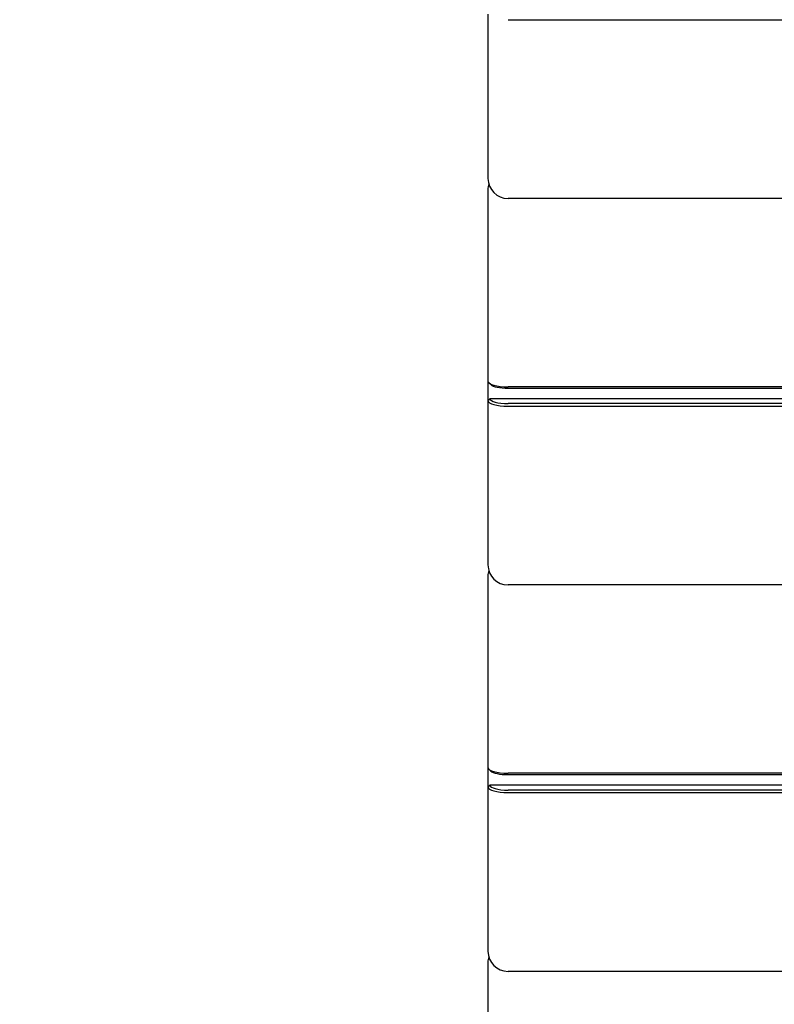
# Model space of a CAD drawing. Units: millimetres. Extents: x 1257 to 21237, y 696 to 22006.
# Drawn here: x 12767 to 12955, y 5251 to 5496 of the extents above; entities that cross this region are included whole.
import ezdxf

# ---------------------------------------------------------------- set-up
doc = ezdxf.new("R2010")
doc.units = ezdxf.units.MM
doc.layers.add('Widoczne (ISO)', color=255, linetype='Continuous')
doc.layers.add('wymiary 100 strefy', color=5, linetype='Continuous')
doc.styles.get("Standard").update_dxf_attribs({"font": 'arial.ttf'})
doc.dimstyles.new('FK_rzuty 100_STREFY', dxfattribs={"dimscale": 100, "dimtxt": 4, "dimasz": 2.5, "dimexe": 1.25, "dimexo": 0.625, "dimgap": 1, "dimtad": 1, "dimdec": 1, "dimlfac": 0.001, "dimrnd": 0.01, "dimzin": 1, "dimdsep": 46, "dimtxsty": 'Standard', "dimblk": 'OBLIQUE', "dimcen": 2.5, "dimadec": 0, "dimazin": 0, "dimtfac": 1, "dimtdec": 1, "dimtmove": 0, "dimatfit": 3, "dimfxl": 1, "dimarcsym": 0})

# ---------------------------------------------------------------- blocks, each defined once
blk = doc.blocks.new('_Oblique')
at = {"color": 0, "linetype": 'ByBlock', "lineweight": -2}
blk.add_line((-0.5, -0.5), (0.5, 0.5), dxfattribs=at)
blk = doc.blocks.new('*D6')
at = {"layer": 'Defpoints', "color": 0, "transparency": 16777216}
for p in [(7398.44, 10995.8), (13341.94, 3374.29), (16729.92, 3374.29)]:
    blk.add_point(p, dxfattribs=at)
at = {"layer": 'wymiary 100 strefy', "color": 0, "lineweight": -2, "transparency": 16777216}
for p, q in [((7460.94, 10995.8), (16854.92, 10995.8)), ((16729.92, 10995.8), (16729.92, 3374.29)), ((13404.44, 3374.29), (16854.92, 3374.29))]:
    blk.add_line(p, q, dxfattribs=at)
at = {"layer": 'wymiary 100 strefy', "color": 0, "lineweight": -2, "transparency": 16777216, "xscale": 200, "yscale": 200, "zscale": 200}
for p, rotation in [((16729.92, 10995.8), 90), ((16729.92, 3374.29), 270)]:
    blk.add_blockref('_Oblique', p, dxfattribs=dict(at, rotation=rotation))
at = {"layer": 'wymiary 100 strefy', "color": 0, "transparency": 16777216, "insert": (16476.75, 7185.04), "char_height": 300, "attachment_point": 5, "rotation": 90}
blk.add_mtext('7.60 m', dxfattribs=at)
blk = doc.blocks.new('*D7')
at = {"layer": 'Defpoints', "color": 0, "transparency": 16777216}
for p in [(5403.44, 9050.3), (15373.44, 5842.38), (15373.44, 2213.13)]:
    blk.add_point(p, dxfattribs=at)
at = {"layer": 'wymiary 100 strefy', "color": 0, "lineweight": -2, "transparency": 16777216}
for p, q in [((5403.44, 8987.8), (5403.44, 2088.13)), ((15373.44, 5779.88), (15373.44, 2088.13)), ((5403.44, 2213.13), (15373.44, 2213.13))]:
    blk.add_line(p, q, dxfattribs=at)
at = {"layer": 'wymiary 100 strefy', "color": 0, "lineweight": -2, "transparency": 16777216, "xscale": 200, "yscale": 200, "zscale": 200, "rotation": 180}
blk.add_blockref('_Oblique', (5403.44, 2213.13), dxfattribs=at)
at = {"layer": 'wymiary 100 strefy', "color": 0, "lineweight": -2, "transparency": 16777216, "xscale": 200, "yscale": 200, "zscale": 200}
blk.add_blockref('_Oblique', (15373.44, 2213.13), dxfattribs=at)
at = {"layer": 'wymiary 100 strefy', "color": 0, "transparency": 16777216, "insert": (10388.44, 2466.3), "char_height": 300, "attachment_point": 5}
blk.add_mtext('10.00 m', dxfattribs=at)

msp = doc.modelspace()

# ---------------------------------------------------------------- linework, layer by layer
at = {"layer": 'Widoczne (ISO)'}
for p, q in [((12883.437, 5497.145), (12883.437, 5456.275)), ((12888.437, 5495.773), (13868.437, 5495.773)), ((12883.437, 5453.517), (12883.437, 5446.659)), ((13868.437, 5451.275), (12888.437, 5451.275)), ((12883.437, 5446.659), (12883.437, 5405.789)), ((12883.437, 5405.789), (12883.437, 5400.981)), ((12884.124, 5404.956), (12883.644, 5405.398)), ((13868.437, 5404.418), (12888.437, 5404.418)), ((12888.437, 5404.074), (13868.437, 5404.074)), ((12883.437, 5400.981), (12883.937, 5401.462)), ((12883.437, 5400.981), (12883.437, 5360.112)), ((13872.937, 5401.462), (12883.937, 5401.462)), ((13868.437, 5400.228), (12888.437, 5400.228)), ((12888.437, 5399.61), (13868.437, 5399.61)), ((12883.437, 5357.353), (12883.437, 5350.495)), ((13868.437, 5355.112), (12888.437, 5355.112)), ((12883.437, 5350.495), (12883.437, 5309.626)), ((12883.437, 5309.626), (12883.437, 5304.817)), ((12884.124, 5308.793), (12883.644, 5309.234)), ((13868.437, 5308.254), (12888.437, 5308.254)), ((12888.437, 5307.91), (13868.437, 5307.91)), ((12883.437, 5304.817), (12883.937, 5305.298)), ((12883.437, 5304.817), (12883.437, 5263.948)), ((13872.937, 5305.298), (12883.937, 5305.298)), ((13868.437, 5304.064), (12888.437, 5304.064)), ((12888.437, 5303.446), (13868.437, 5303.446)), ((12883.437, 5261.189), (12883.437, 5254.331)), ((13868.437, 5258.948), (12888.437, 5258.948)), ((12883.437, 5254.331), (12883.437, 5213.462))]:
    msp.add_line(p, q, dxfattribs=at)
for centre, start, end in [((12888.437, 5456.275), 180, 270), ((12888.437, 5453.517), 163.98815, 180), ((12888.437, 5360.112), 180, 270), ((12888.437, 5357.353), 163.98815, 180), ((12888.437, 5263.948), 180, 270), ((12888.437, 5261.189), 163.98815, 180)]:
    msp.add_arc(centre, 5, start, end, dxfattribs=at)
for centre, major_axis, start_param in [((12888.437, 5405.789), (-5, 0), 0), ((12888.437, 5405.309), (-4.5, 0), 0.2892819), ((12888.437, 5400.981), (-5, 0), 0), ((12888.437, 5401.462), (-4.5, 0), 0), ((12888.437, 5309.626), (-5, 0), 0), ((12888.437, 5309.145), (-4.5, 0), 0.2892819), ((12888.437, 5304.817), (-5, 0), 0), ((12888.437, 5305.298), (-4.5, 0), 0)]:
    msp.add_ellipse(centre, major_axis=major_axis, ratio=0.2743208, start_param=start_param, end_param=1.5707963, dxfattribs=at)

# ---------------------------------------------------------------- dimensions: what is measured, and where the dimension line sits
at = {"layer": 'wymiary 100 strefy'}
dim = msp.add_linear_dim(base=(16729.924, 3374.292), p1=(7398.437, 10995.797), p2=(13341.943, 3374.292), angle=90, dimstyle='FK_rzuty 100_STREFY', override={"dimtxt": 3, "dimasz": 2, "dimdec": 2, "dimrnd": 0.1, "dimpost": ' m'}, dxfattribs=at)
dim.commit()
dim.dimension.update_dxf_attribs({"geometry": '*D6', "text_midpoint": (16729.924, 7185.045), "dimtype": 160})
dim = msp.add_linear_dim(base=(15373.437, 2213.127), p1=(5403.437, 9050.305), p2=(15373.437, 5842.376), dimstyle='FK_rzuty 100_STREFY', override={"dimtxt": 3, "dimasz": 2, "dimdec": 2, "dimrnd": 0.1, "dimpost": ' m'}, dxfattribs=at)
dim.commit()
dim.dimension.update_dxf_attribs({"geometry": '*D7', "text_midpoint": (10388.437, 2213.127), "dimtype": 160})

doc.saveas('drawing.dxf')
